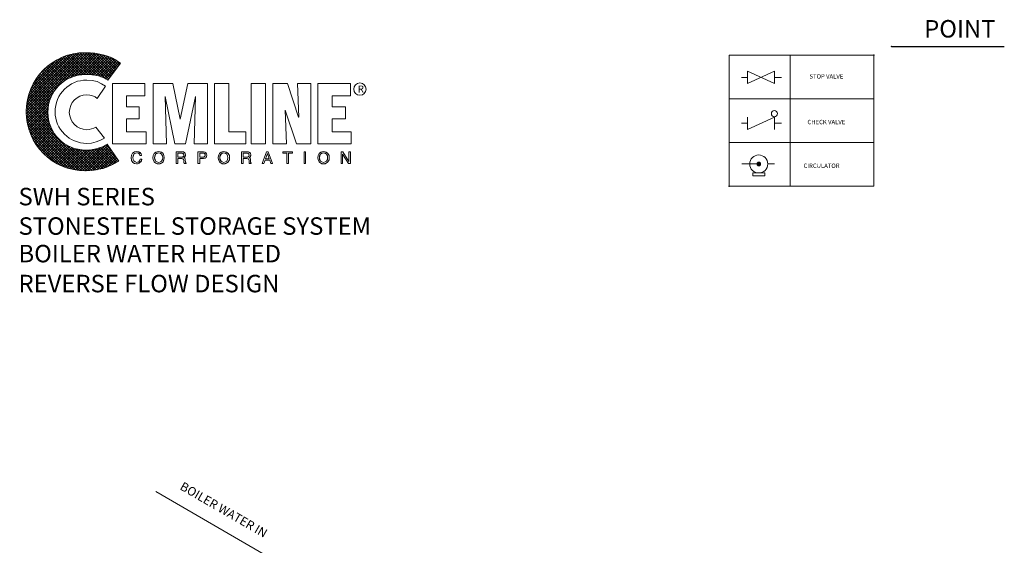
# Model space of a CAD drawing. Units: inches. Extents: x 6 to 146, y 1 to 162.
# Drawn here: x 33 to 146, y 102 to 162 of the extents above; entities that cross this region are included whole.
import ezdxf

# ---------------------------------------------------------------- set-up
doc = ezdxf.new("R2010")
doc.units = ezdxf.units.IN
doc.header["$MEASUREMENT"] = 0
doc.header["$PDSIZE"] = -5
doc.layers.get('0').update_dxf_attribs({"color": 250})
doc.styles.add('TXT', font='txt.shx')

msp = doc.modelspace()

# ---------------------------------------------------------------- hatches: boundary and pattern name
h = msp.add_hatch()
h.set_pattern_fill('ANSI37', color=256, scale=1.705827, style=0)
h.set_pattern_definition([(45, (150.06716, 130.55797), (-0.1507752, 0.1507752), []), (135, (150.06716, 130.55797), (-0.1507752, -0.1507752), [])])
h.paths.add_polyline_path([(43.03, 147.97), (42.49, 147.68), (41.87, 147.46), (41.23, 147.33), (40.54, 147.28), (40.1, 147.31), (39.68, 147.38), (39.26, 147.48), (38.87, 147.63), (38.47, 147.82), (38.13, 148.02), (37.79, 148.29), (37.49, 148.56), (37.22, 148.86), (36.95, 149.2), (36.75, 149.55), (36.56, 149.94), (36.41, 150.33), (36.31, 150.75), (36.24, 151.17), (36.21, 151.61), (36.24, 152.06), (36.31, 152.5), (36.41, 152.92), (36.56, 153.31), (36.75, 153.68), (36.95, 154.05), (37.22, 154.37), (37.49, 154.69), (37.79, 154.96), (38.13, 155.21), (38.47, 155.43), (38.87, 155.6), (39.26, 155.75), (39.68, 155.87), (40.1, 155.92), (40.54, 155.95), (41.26, 155.92), (41.92, 155.82), (42.54, 155.6), (42.83, 155.45), (43.1, 155.28), (44.53, 157.25), (44.09, 157.55), (43.64, 157.82), (43.15, 158.01), (42.66, 158.16), (42.14, 158.28), (41.6, 158.38), (41.06, 158.43), (40.49, 158.43), (39.8, 158.41), (39.14, 158.31), (38.47, 158.14), (37.86, 157.91), (37.27, 157.62), (36.7, 157.27), (36.19, 156.88), (35.72, 156.46), (35.28, 155.97), (34.88, 155.45), (34.54, 154.89), (34.27, 154.3), (34.05, 153.68), (33.87, 153.04), (33.77, 152.35), (33.73, 151.66), (33.77, 150.97), (33.87, 150.31), (34.05, 149.67), (34.27, 149.06), (34.54, 148.46), (34.88, 147.9), (35.28, 147.38), (35.72, 146.91), (36.19, 146.47), (36.7, 146.08), (37.27, 145.73), (37.86, 145.46), (38.47, 145.24), (39.14, 145.07), (39.8, 144.97), (40.49, 144.92), (41.03, 144.95), (41.53, 144.99), (42.04, 145.09), (42.54, 145.19), (43.03, 145.36), (43.47, 145.56), (43.91, 145.78), (44.33, 146.03)])
at = {"lineweight": 9}
msp.add_hatch(color=256, dxfattribs=at).paths.add_polyline_path([(117.85, 145.7, 1), (117.42, 145.7, 1)])

# ---------------------------------------------------------------- linework, layer by layer
at = {"lineweight": -3}
msp.add_line((132.83, 159.16), (145.75, 159.16), dxfattribs=at)
at = {"lineweight": 9}
for p, q in [((130.8, 158.17), (114.24, 158.17)), ((114.24, 158.17), (114.24, 143.17)), ((121.24, 158.17), (121.24, 143.17)), ((130.8, 158.17), (130.8, 143.17)), ((116.36, 155.61), (115.64, 155.61)), ((119.44, 156.32), (116.36, 154.91)), ((119.44, 154.91), (116.36, 156.32)), ((116.36, 154.91), (116.36, 156.32)), ((119.44, 156.32), (119.44, 154.91)), ((119.44, 155.61), (120.23, 155.61)), ((130.8, 153.17), (114.24, 153.17)), ((116.36, 150.37), (115.64, 150.37)), ((119.44, 151.07), (116.36, 149.66)), ((116.36, 149.66), (116.36, 151.07)), ((119.44, 151.07), (119.44, 149.66)), ((119.44, 150.37), (120.23, 150.37)), ((130.8, 148.17), (114.24, 148.17)), ((117.63, 145.7), (115.68, 145.7)), ((118.66, 145.7), (119.44, 145.7)), ((130.8, 143.17), (114.24, 143.17)), ((48.57, 108.22), (85.47, 86.92))]:
    msp.add_line(p, q, dxfattribs=at)
at = {"lineweight": 0}
for points in [[(43.03, 147.97), (42.49, 147.68), (41.87, 147.46), (41.23, 147.33), (40.54, 147.28), (40.1, 147.31), (39.68, 147.38), (39.26, 147.48), (38.87, 147.63), (38.47, 147.82), (38.13, 148.02), (37.79, 148.29), (37.49, 148.56), (37.22, 148.86), (36.95, 149.2), (36.75, 149.55), (36.56, 149.94), (36.41, 150.33), (36.31, 150.75), (36.24, 151.17), (36.21, 151.61), (36.24, 152.06), (36.31, 152.5), (36.41, 152.92), (36.56, 153.31), (36.75, 153.68), (36.95, 154.05), (37.22, 154.37), (37.49, 154.69), (37.79, 154.96), (38.13, 155.21), (38.47, 155.43), (38.87, 155.6), (39.26, 155.75), (39.68, 155.87), (40.1, 155.92), (40.54, 155.95), (41.26, 155.92), (41.92, 155.82), (42.54, 155.6), (42.83, 155.45), (43.1, 155.28), (44.53, 157.25), (44.09, 157.55), (43.64, 157.82), (43.15, 158.01), (42.66, 158.16), (42.14, 158.28), (41.6, 158.38), (41.06, 158.43), (40.49, 158.43), (39.8, 158.41), (39.14, 158.31), (38.47, 158.14), (37.86, 157.91), (37.27, 157.62), (36.7, 157.27), (36.19, 156.88), (35.72, 156.46), (35.28, 155.97), (34.88, 155.45), (34.54, 154.89), (34.27, 154.3), (34.05, 153.68), (33.87, 153.04), (33.77, 152.35), (33.73, 151.66), (33.77, 150.97), (33.87, 150.31), (34.05, 149.67), (34.27, 149.06), (34.54, 148.46), (34.88, 147.9), (35.28, 147.38), (35.72, 146.91), (36.19, 146.47), (36.7, 146.08), (37.27, 145.73), (37.86, 145.46), (38.47, 145.24), (39.14, 145.07), (39.8, 144.97), (40.49, 144.92), (41.03, 144.95), (41.53, 144.99), (42.04, 145.09), (42.54, 145.19), (43.03, 145.36), (43.47, 145.56), (43.91, 145.78), (44.33, 146.03), (43.03, 147.97), (43.03, 147.97)], [(42.83, 154.59), (42.36, 154.89), (41.85, 155.13), (41.28, 155.26), (40.67, 155.31), (40.3, 155.28), (39.95, 155.23), (39.61, 155.16), (39.26, 155.04), (38.94, 154.86), (38.65, 154.69), (38.38, 154.49), (38.11, 154.25), (37.88, 153.98), (37.66, 153.71), (37.49, 153.41), (37.34, 153.09), (37.22, 152.75), (37.12, 152.4), (37.07, 152.03), (37.05, 151.66), (37.07, 151.29), (37.12, 150.95), (37.22, 150.61), (37.34, 150.26), (37.49, 149.94), (37.66, 149.65), (37.88, 149.37), (38.11, 149.1), (38.38, 148.88), (38.65, 148.66), (38.94, 148.49), (39.26, 148.34), (39.61, 148.22), (39.95, 148.12), (40.3, 148.07), (40.67, 148.05), (41.23, 148.1), (41.75, 148.22), (42.26, 148.42), (42.71, 148.66), (41.72, 149.92), (41.5, 149.79), (41.23, 149.72), (40.96, 149.65), (40.67, 149.62), (40.27, 149.67), (39.9, 149.79), (39.56, 149.97), (39.26, 150.21), (39.02, 150.51), (38.84, 150.85), (38.72, 151.22), (38.67, 151.61), (38.72, 152.03), (38.84, 152.4), (39.02, 152.75), (39.26, 153.04), (39.56, 153.26), (39.9, 153.46), (40.27, 153.58), (40.67, 153.61), (41.01, 153.58), (41.33, 153.51), (41.62, 153.39), (41.87, 153.19), (42.83, 154.59), (42.83, 154.59)], [(43.64, 148), (43.64, 154.91), (47.33, 154.91), (47.33, 153.51), (45.24, 153.51), (45.24, 152.25), (46.67, 152.25), (46.67, 150.88), (45.24, 150.88), (45.24, 149.37), (47.46, 149.37), (47.46, 148), (43.64, 148), (43.64, 148)], [(48.27, 148), (48.27, 154.91), (50.53, 154.91), (51.37, 150.83), (51.39, 150.83), (52.26, 154.91), (54.52, 154.91), (54.52, 148), (52.99, 148), (53.14, 153.41), (51.99, 148), (50.78, 148), (49.67, 153.41), (49.65, 153.41), (49.8, 148), (48.27, 148), (48.27, 148)], [(55.31, 148), (55.31, 154.91), (56.93, 154.91), (56.93, 149.37), (58.9, 149.37), (58.9, 148), (55.31, 148), (55.31, 148)], [(59.52, 154.91), (61.14, 154.91), (61.14, 148), (59.52, 148), (59.52, 154.91), (59.52, 154.91)], [(63.4, 151.86), (63.4, 151.84), (63.55, 148), (62, 148), (62, 154.91), (63.67, 154.91), (64.93, 151.05), (64.95, 151.05), (64.81, 154.91), (66.33, 154.91), (66.33, 148), (64.68, 148), (63.4, 151.86), (63.4, 151.86)], [(67.14, 148), (67.14, 154.91), (70.86, 154.91), (70.86, 153.51), (68.77, 153.51), (68.77, 152.25), (70.29, 152.25), (70.29, 150.88), (68.77, 150.88), (68.77, 149.37), (70.96, 149.37), (70.96, 148), (67.14, 148), (67.14, 148)], [(46.77, 146.69), (46.77, 146.69), (46.72, 146.84), (46.62, 146.91), (46.5, 146.96), (46.4, 146.96), (46.4, 146.96), (46.23, 146.94), (46.08, 146.84), (45.98, 146.67), (45.96, 146.45), (45.96, 146.45), (45.98, 146.22), (46.05, 146.05), (46.2, 145.93), (46.4, 145.88), (46.4, 145.88), (46.5, 145.91), (46.62, 145.95), (46.72, 146.05), (46.79, 146.25), (46.97, 146.25), (46.97, 146.25), (46.84, 145.95), (46.65, 145.78), (46.45, 145.71), (46.37, 145.71), (46.37, 145.71), (46.15, 145.76), (45.96, 145.88), (45.81, 146.1), (45.76, 146.42), (45.76, 146.42), (45.81, 146.72), (45.93, 146.94), (46.13, 147.09), (46.4, 147.14), (46.4, 147.14), (46.62, 147.09), (46.79, 146.99), (46.89, 146.86), (46.94, 146.69), (46.77, 146.69), (46.94, 146.69), (46.89, 146.86), (46.79, 146.99), (46.62, 147.09), (46.4, 147.14), (46.4, 147.14), (46.13, 147.09), (45.93, 146.94), (45.81, 146.72), (45.76, 146.42), (45.76, 146.42), (45.81, 146.1), (45.96, 145.88), (46.15, 145.76), (46.37, 145.71), (46.37, 145.71), (46.45, 145.71), (46.65, 145.78), (46.84, 145.95), (46.97, 146.25), (46.97, 146.25), (46.79, 146.25), (46.72, 146.05), (46.62, 145.95), (46.5, 145.91), (46.4, 145.88), (46.4, 145.88), (46.2, 145.93), (46.05, 146.05), (45.98, 146.22), (45.96, 146.45), (45.96, 146.45), (45.98, 146.67), (46.08, 146.84), (46.23, 146.94), (46.4, 146.96), (46.4, 146.96), (46.5, 146.96), (46.62, 146.91), (46.72, 146.84), (46.77, 146.69), (46.77, 146.69)], [(46.77, 146.69), (46.72, 146.84), (46.62, 146.94), (46.5, 146.96), (46.4, 146.96), (46.23, 146.94), (46.08, 146.84), (46.01, 146.67), (45.96, 146.45), (45.98, 146.22), (46.05, 146.05), (46.2, 145.93), (46.4, 145.88), (46.5, 145.91), (46.62, 145.95), (46.72, 146.05), (46.79, 146.25), (46.97, 146.25), (46.94, 146.08), (46.87, 145.95), (46.77, 145.86), (46.69, 145.78), (46.5, 145.73), (46.37, 145.71), (46.15, 145.76), (45.96, 145.88), (45.81, 146.1), (45.78, 146.25), (45.76, 146.42), (45.81, 146.72), (45.93, 146.94), (46.13, 147.09), (46.4, 147.14), (46.62, 147.11), (46.79, 147.01), (46.89, 146.86), (46.94, 146.69), (46.77, 146.69), (46.77, 146.69)], [(48.91, 145.71), (48.74, 145.73), (48.59, 145.78), (48.47, 145.86), (48.39, 145.95), (48.29, 146.2), (48.24, 146.42), (48.29, 146.67), (48.39, 146.89), (48.47, 146.99), (48.59, 147.06), (48.74, 147.11), (48.91, 147.14), (49.08, 147.11), (49.23, 147.06), (49.33, 146.99), (49.43, 146.89), (49.52, 146.67), (49.55, 146.42), (49.52, 146.2), (49.43, 145.95), (49.33, 145.86), (49.23, 145.78), (49.08, 145.73), (48.91, 145.71), (48.91, 145.71)], [(48.91, 145.71), (48.91, 145.71), (48.59, 145.78), (48.39, 145.95), (48.27, 146.18), (48.24, 146.42), (48.24, 146.42), (48.27, 146.67), (48.39, 146.89), (48.59, 147.06), (48.91, 147.14), (48.91, 147.14), (49.23, 147.06), (49.43, 146.89), (49.52, 146.67), (49.55, 146.42), (49.55, 146.42), (49.52, 146.18), (49.43, 145.95), (49.23, 145.78), (48.91, 145.71), (49.23, 145.78), (49.43, 145.95), (49.52, 146.18), (49.55, 146.42), (49.55, 146.42), (49.52, 146.67), (49.43, 146.89), (49.23, 147.06), (48.91, 147.14), (48.91, 147.14), (48.59, 147.06), (48.39, 146.89), (48.27, 146.67), (48.24, 146.42), (48.24, 146.42), (48.27, 146.18), (48.39, 145.95), (48.59, 145.78), (48.91, 145.71), (48.91, 145.71)], [(48.91, 146.96), (48.91, 146.96), (48.71, 146.91), (48.56, 146.82), (48.47, 146.64), (48.44, 146.42), (48.44, 146.42), (48.47, 146.2), (48.56, 146.03), (48.71, 145.93), (48.91, 145.88), (48.91, 145.88), (49.11, 145.93), (49.25, 146.03), (49.35, 146.2), (49.38, 146.42), (49.38, 146.42), (49.35, 146.64), (49.25, 146.82), (49.11, 146.91), (48.91, 146.96), (49.11, 146.91), (49.25, 146.82), (49.35, 146.64), (49.38, 146.42), (49.38, 146.42), (49.35, 146.2), (49.25, 146.03), (49.11, 145.93), (48.91, 145.88), (48.91, 145.88), (48.71, 145.93), (48.56, 146.03), (48.47, 146.2), (48.44, 146.42), (48.44, 146.42), (48.47, 146.64), (48.56, 146.82), (48.71, 146.91), (48.91, 146.96), (48.91, 146.96)], [(48.91, 146.96), (48.71, 146.94), (48.56, 146.82), (48.49, 146.64), (48.44, 146.42), (48.49, 146.2), (48.56, 146.03), (48.71, 145.93), (48.91, 145.88), (49.11, 145.93), (49.25, 146.03), (49.35, 146.2), (49.38, 146.42), (49.35, 146.64), (49.25, 146.82), (49.11, 146.94), (48.91, 146.96), (48.91, 146.96)], [(51.12, 145.76), (50.93, 145.76), (50.93, 147.09), (51.57, 147.09), (51.57, 147.09), (51.71, 147.06), (51.86, 147.01), (51.96, 146.91), (51.99, 146.74), (51.99, 146.74), (51.96, 146.62), (51.94, 146.52), (51.86, 146.47), (51.81, 146.42), (51.81, 146.42), (51.86, 146.4), (51.91, 146.35), (51.94, 146.27), (51.96, 146.15), (51.99, 145.93), (51.99, 145.93), (51.99, 145.91), (51.99, 145.86), (52.01, 145.81), (52.06, 145.78), (52.06, 145.76), (51.84, 145.76), (51.84, 145.76), (51.81, 145.83), (51.79, 145.95), (51.79, 146.05), (51.79, 146.1), (51.79, 146.1), (51.79, 146.13), (51.76, 146.22), (51.69, 146.3), (51.57, 146.32), (51.12, 146.32), (51.12, 145.76), (51.12, 146.32), (51.57, 146.32), (51.69, 146.3), (51.76, 146.22), (51.79, 146.13), (51.79, 146.1), (51.79, 146.1), (51.79, 146.05), (51.79, 145.95), (51.81, 145.83), (51.84, 145.76), (51.84, 145.76), (52.06, 145.76), (52.06, 145.78), (52.01, 145.81), (51.99, 145.86), (51.99, 145.91), (51.99, 145.93), (51.99, 145.93), (51.96, 146.15), (51.94, 146.27), (51.91, 146.35), (51.86, 146.4), (51.81, 146.42), (51.81, 146.42), (51.86, 146.47), (51.94, 146.52), (51.96, 146.62), (51.99, 146.74), (51.99, 146.74), (51.96, 146.91), (51.86, 147.01), (51.71, 147.06), (51.57, 147.09), (51.57, 147.09), (50.93, 147.09), (50.93, 145.76), (51.12, 145.76)], [(51.12, 145.76), (50.93, 145.76), (50.93, 147.09), (51.57, 147.09), (51.74, 147.09), (51.86, 147.01), (51.96, 146.91), (51.99, 146.74), (51.99, 146.62), (51.94, 146.54), (51.81, 146.42), (51.91, 146.35), (51.96, 146.27), (51.96, 146.15), (51.99, 145.93), (52.01, 145.83), (52.06, 145.78), (52.06, 145.76), (51.84, 145.76), (51.81, 145.95), (51.79, 146.1), (51.76, 146.25), (51.69, 146.3), (51.57, 146.32), (51.12, 146.32), (51.12, 145.76), (51.12, 145.76)], [(51.12, 146.5), (51.54, 146.5), (51.54, 146.5), (51.64, 146.5), (51.71, 146.54), (51.79, 146.59), (51.81, 146.72), (51.81, 146.72), (51.76, 146.84), (51.69, 146.91), (51.62, 146.94), (51.57, 146.94), (51.12, 146.94), (51.12, 146.5), (51.12, 146.94), (51.57, 146.94), (51.62, 146.94), (51.69, 146.91), (51.76, 146.84), (51.81, 146.72), (51.81, 146.72), (51.79, 146.59), (51.71, 146.54), (51.64, 146.5), (51.54, 146.5), (51.54, 146.5), (51.12, 146.5)], [(51.12, 146.5), (51.54, 146.5), (51.74, 146.54), (51.79, 146.59), (51.81, 146.72), (51.79, 146.84), (51.74, 146.91), (51.57, 146.94), (51.12, 146.94), (51.12, 146.5), (51.12, 146.5)], [(53.61, 145.76), (53.41, 145.76), (53.41, 147.09), (54.03, 147.09), (54.03, 147.09), (54.2, 147.06), (54.32, 146.99), (54.4, 146.86), (54.42, 146.72), (54.42, 146.72), (54.4, 146.57), (54.35, 146.45), (54.22, 146.35), (54.03, 146.32), (53.61, 146.32), (53.61, 145.76), (53.61, 146.32), (54.03, 146.32), (54.22, 146.35), (54.35, 146.45), (54.4, 146.57), (54.42, 146.72), (54.42, 146.72), (54.4, 146.86), (54.32, 146.99), (54.2, 147.06), (54.03, 147.09), (54.03, 147.09), (53.41, 147.09), (53.41, 145.76), (53.61, 145.76)], [(53.61, 145.76), (53.41, 145.76), (53.41, 147.09), (54.03, 147.09), (54.2, 147.06), (54.32, 146.99), (54.4, 146.86), (54.42, 146.72), (54.4, 146.57), (54.35, 146.45), (54.22, 146.37), (54.03, 146.32), (53.61, 146.32), (53.61, 145.76), (53.61, 145.76)], [(53.61, 146.47), (53.95, 146.47), (53.95, 146.47), (54.08, 146.5), (54.15, 146.52), (54.2, 146.59), (54.22, 146.72), (54.22, 146.72), (54.2, 146.82), (54.15, 146.89), (54.08, 146.94), (53.98, 146.94), (53.61, 146.94), (53.61, 146.47), (53.61, 146.94), (53.98, 146.94), (54.08, 146.94), (54.15, 146.89), (54.2, 146.82), (54.22, 146.72), (54.22, 146.72), (54.2, 146.59), (54.15, 146.52), (54.08, 146.5), (53.95, 146.47), (53.95, 146.47), (53.61, 146.47)], [(53.61, 146.47), (53.95, 146.47), (54.08, 146.5), (54.15, 146.54), (54.22, 146.62), (54.22, 146.72), (54.22, 146.84), (54.15, 146.89), (54.08, 146.94), (53.98, 146.94), (53.61, 146.94), (53.61, 146.47), (53.61, 146.47)], [(56.37, 145.71), (56.37, 145.71), (56.07, 145.78), (55.87, 145.95), (55.75, 146.18), (55.73, 146.42), (55.73, 146.42), (55.75, 146.67), (55.87, 146.89), (56.07, 147.06), (56.37, 147.14), (56.37, 147.14), (56.69, 147.06), (56.88, 146.89), (57.01, 146.67), (57.03, 146.42), (57.03, 146.42), (57.01, 146.18), (56.88, 145.95), (56.69, 145.78), (56.37, 145.71), (56.69, 145.78), (56.88, 145.95), (57.01, 146.18), (57.03, 146.42), (57.03, 146.42), (57.01, 146.67), (56.88, 146.89), (56.69, 147.06), (56.37, 147.14), (56.37, 147.14), (56.07, 147.06), (55.87, 146.89), (55.75, 146.67), (55.73, 146.42), (55.73, 146.42), (55.75, 146.18), (55.87, 145.95), (56.07, 145.78), (56.37, 145.71), (56.37, 145.71)], [(56.37, 145.71), (56.19, 145.73), (56.07, 145.78), (55.95, 145.86), (55.87, 145.95), (55.78, 146.2), (55.73, 146.42), (55.78, 146.67), (55.87, 146.89), (55.95, 146.99), (56.07, 147.06), (56.19, 147.11), (56.37, 147.14), (56.54, 147.11), (56.69, 147.06), (56.81, 146.99), (56.91, 146.89), (57.01, 146.67), (57.03, 146.42), (57.01, 146.2), (56.91, 145.95), (56.81, 145.86), (56.69, 145.78), (56.54, 145.73), (56.37, 145.71), (56.37, 145.71)], [(56.37, 146.96), (56.37, 146.96), (56.17, 146.91), (56.02, 146.82), (55.92, 146.64), (55.9, 146.42), (55.9, 146.42), (55.92, 146.2), (56.02, 146.03), (56.17, 145.93), (56.37, 145.88), (56.37, 145.88), (56.56, 145.93), (56.71, 146.03), (56.81, 146.2), (56.83, 146.42), (56.83, 146.42), (56.81, 146.64), (56.71, 146.82), (56.56, 146.91), (56.37, 146.96), (56.56, 146.91), (56.71, 146.82), (56.81, 146.64), (56.83, 146.42), (56.83, 146.42), (56.81, 146.2), (56.71, 146.03), (56.56, 145.93), (56.37, 145.88), (56.37, 145.88), (56.17, 145.93), (56.02, 146.03), (55.92, 146.2), (55.9, 146.42), (55.9, 146.42), (55.92, 146.64), (56.02, 146.82), (56.17, 146.91), (56.37, 146.96), (56.37, 146.96)], [(56.37, 146.96), (56.19, 146.94), (56.05, 146.82), (55.95, 146.64), (55.9, 146.42), (55.95, 146.2), (56.05, 146.03), (56.19, 145.93), (56.37, 145.88), (56.56, 145.93), (56.71, 146.03), (56.81, 146.2), (56.83, 146.42), (56.81, 146.64), (56.71, 146.82), (56.56, 146.94), (56.37, 146.96), (56.37, 146.96)], [(58.58, 145.76), (58.41, 145.76), (58.41, 147.09), (59.02, 147.09), (59.02, 147.09), (59.2, 147.06), (59.32, 147.01), (59.42, 146.91), (59.47, 146.74), (59.47, 146.74), (59.44, 146.62), (59.42, 146.52), (59.34, 146.47), (59.27, 146.42), (59.27, 146.42), (59.34, 146.4), (59.39, 146.35), (59.42, 146.27), (59.44, 146.15), (59.44, 145.93), (59.44, 145.93), (59.44, 145.91), (59.47, 145.86), (59.49, 145.81), (59.52, 145.78), (59.52, 145.76), (59.29, 145.76), (59.29, 145.76), (59.27, 145.83), (59.27, 145.95), (59.27, 146.05), (59.27, 146.1), (59.27, 146.1), (59.27, 146.13), (59.22, 146.22), (59.15, 146.3), (59.02, 146.32), (58.58, 146.32), (58.58, 145.76), (58.58, 146.32), (59.02, 146.32), (59.15, 146.3), (59.22, 146.22), (59.27, 146.13), (59.27, 146.1), (59.27, 146.1), (59.27, 146.05), (59.27, 145.95), (59.27, 145.83), (59.29, 145.76), (59.29, 145.76), (59.52, 145.76), (59.52, 145.78), (59.49, 145.81), (59.47, 145.86), (59.44, 145.91), (59.44, 145.93), (59.44, 145.93), (59.44, 146.15), (59.42, 146.27), (59.39, 146.35), (59.34, 146.4), (59.27, 146.42), (59.27, 146.42), (59.34, 146.47), (59.42, 146.52), (59.44, 146.62), (59.47, 146.74), (59.47, 146.74), (59.42, 146.91), (59.32, 147.01), (59.2, 147.06), (59.02, 147.09), (59.02, 147.09), (58.41, 147.09), (58.41, 145.76), (58.58, 145.76)], [(58.58, 145.76), (58.41, 145.76), (58.41, 147.09), (59.02, 147.09), (59.2, 147.09), (59.34, 147.01), (59.44, 146.91), (59.47, 146.74), (59.47, 146.62), (59.42, 146.54), (59.27, 146.42), (59.39, 146.35), (59.44, 146.27), (59.44, 146.15), (59.44, 145.93), (59.47, 145.83), (59.52, 145.78), (59.52, 145.76), (59.29, 145.76), (59.27, 146.1), (59.24, 146.25), (59.17, 146.3), (59.02, 146.32), (58.58, 146.32), (58.58, 145.76), (58.58, 145.76)], [(58.58, 146.5), (59, 146.5), (59, 146.5), (59.1, 146.5), (59.2, 146.54), (59.24, 146.59), (59.27, 146.72), (59.27, 146.72), (59.24, 146.84), (59.17, 146.91), (59.07, 146.94), (59.05, 146.94), (58.58, 146.94), (58.58, 146.5), (58.58, 146.94), (59.05, 146.94), (59.07, 146.94), (59.17, 146.91), (59.24, 146.84), (59.27, 146.72), (59.27, 146.72), (59.24, 146.59), (59.2, 146.54), (59.1, 146.5), (59, 146.5), (59, 146.5), (58.58, 146.5)], [(58.58, 146.5), (59, 146.5), (59.2, 146.54), (59.24, 146.59), (59.27, 146.72), (59.24, 146.84), (59.2, 146.91), (59.05, 146.94), (58.58, 146.94), (58.58, 146.5), (58.58, 146.5)], [(61.09, 146.15), (60.94, 145.76), (60.75, 145.76), (61.26, 147.09), (61.46, 147.09), (61.95, 145.76), (61.76, 145.76), (61.63, 146.15), (61.09, 146.15), (61.09, 146.15)], [(61.09, 146.15), (60.94, 145.76), (60.75, 145.76), (61.26, 147.09), (61.46, 147.09), (61.95, 145.76), (61.76, 145.76), (61.63, 146.15), (61.09, 146.15), (61.63, 146.15), (61.76, 145.76), (61.95, 145.76), (61.46, 147.09), (61.26, 147.09), (60.75, 145.76), (60.94, 145.76), (61.09, 146.15)], [(61.56, 146.3), (61.36, 146.89), (61.14, 146.3), (61.56, 146.3), (61.14, 146.3), (61.36, 146.89), (61.56, 146.3)], [(61.56, 146.3), (61.36, 146.89), (61.14, 146.3), (61.56, 146.3), (61.56, 146.3)], [(63.13, 147.09), (64.24, 147.09), (64.24, 146.94), (63.77, 146.94), (63.77, 145.76), (63.6, 145.76), (63.6, 146.94), (63.13, 146.94), (63.13, 147.09), (63.13, 146.94), (63.6, 146.94), (63.6, 145.76), (63.77, 145.76), (63.77, 146.94), (64.24, 146.94), (64.24, 147.09), (63.13, 147.09)], [(63.13, 147.09), (64.24, 147.09), (64.24, 146.94), (63.77, 146.94), (63.77, 145.76), (63.6, 145.76), (63.6, 146.94), (63.13, 146.94), (63.13, 147.09), (63.13, 147.09)], [(65.57, 147.09), (65.74, 147.09), (65.74, 145.76), (65.57, 145.76), (65.57, 147.09), (65.57, 145.76), (65.74, 145.76), (65.74, 147.09), (65.57, 147.09)], [(65.57, 147.09), (65.74, 147.09), (65.74, 145.76), (65.57, 145.76), (65.57, 147.09), (65.57, 147.09)], [(67.78, 145.71), (67.78, 145.71), (67.49, 145.78), (67.29, 145.95), (67.17, 146.18), (67.14, 146.42), (67.14, 146.42), (67.17, 146.67), (67.29, 146.89), (67.49, 147.06), (67.78, 147.14), (67.78, 147.14), (68.1, 147.06), (68.3, 146.89), (68.42, 146.67), (68.45, 146.42), (68.45, 146.42), (68.42, 146.18), (68.3, 145.95), (68.1, 145.78), (67.78, 145.71), (68.1, 145.78), (68.3, 145.95), (68.42, 146.18), (68.45, 146.42), (68.45, 146.42), (68.42, 146.67), (68.3, 146.89), (68.1, 147.06), (67.78, 147.14), (67.78, 147.14), (67.49, 147.06), (67.29, 146.89), (67.17, 146.67), (67.14, 146.42), (67.14, 146.42), (67.17, 146.18), (67.29, 145.95), (67.49, 145.78), (67.78, 145.71), (67.78, 145.71)], [(67.78, 145.71), (67.61, 145.73), (67.49, 145.78), (67.37, 145.86), (67.29, 145.95), (67.17, 146.2), (67.14, 146.42), (67.17, 146.67), (67.29, 146.89), (67.37, 146.99), (67.49, 147.06), (67.61, 147.11), (67.78, 147.14), (67.96, 147.11), (68.1, 147.06), (68.23, 146.99), (68.3, 146.89), (68.42, 146.67), (68.45, 146.42), (68.42, 146.2), (68.3, 145.95), (68.23, 145.86), (68.1, 145.78), (67.96, 145.73), (67.78, 145.71), (67.78, 145.71)], [(67.78, 146.96), (67.78, 146.96), (67.59, 146.91), (67.44, 146.82), (67.34, 146.64), (67.32, 146.42), (67.32, 146.42), (67.34, 146.2), (67.44, 146.03), (67.59, 145.93), (67.78, 145.88), (67.78, 145.88), (67.98, 145.93), (68.13, 146.03), (68.23, 146.2), (68.25, 146.42), (68.25, 146.42), (68.23, 146.64), (68.13, 146.82), (67.98, 146.91), (67.78, 146.96), (67.98, 146.91), (68.13, 146.82), (68.23, 146.64), (68.25, 146.42), (68.25, 146.42), (68.23, 146.2), (68.13, 146.03), (67.98, 145.93), (67.78, 145.88), (67.78, 145.88), (67.59, 145.93), (67.44, 146.03), (67.34, 146.2), (67.32, 146.42), (67.32, 146.42), (67.34, 146.64), (67.44, 146.82), (67.59, 146.91), (67.78, 146.96), (67.78, 146.96)], [(67.78, 146.96), (67.59, 146.94), (67.44, 146.82), (67.37, 146.64), (67.32, 146.42), (67.37, 146.2), (67.44, 146.03), (67.59, 145.93), (67.78, 145.88), (67.98, 145.93), (68.13, 146.03), (68.23, 146.2), (68.25, 146.42), (68.23, 146.64), (68.13, 146.82), (67.98, 146.94), (67.78, 146.96), (67.78, 146.96)], [(70.69, 147.09), (70.86, 147.09), (70.86, 145.76), (70.66, 145.76), (69.97, 146.84), (69.97, 145.76), (69.8, 145.76), (69.8, 147.09), (70, 147.09), (70.69, 146), (70.69, 147.09), (70.69, 146), (70, 147.09), (69.8, 147.09), (69.8, 145.76), (69.97, 145.76), (69.97, 146.84), (70.66, 145.76), (70.86, 145.76), (70.86, 147.09), (70.69, 147.09)], [(70.69, 147.09), (70.86, 147.09), (70.86, 145.76), (70.66, 145.76), (69.97, 146.84), (69.97, 145.76), (69.8, 145.76), (69.8, 147.09), (70, 147.09), (70.69, 146), (70.69, 147.09), (70.69, 147.09)]]:
    msp.add_lwpolyline(points, dxfattribs=at)
at = {"lineweight": 9}
msp.add_lwpolyline([(116.96, 144.34), (118.33, 144.34), (118.33, 144.7), (116.96, 144.7)], close=True, dxfattribs=at)
at = {"lineweight": 0}
msp.add_circle((71.96, 154.27), 0.707, dxfattribs=at)
at = {"lineweight": 9}
for centre, radius in [((119.43, 151.46), 0.354), ((117.63, 145.7), 1.03), ((117.63, 145.7), 0.213)]:
    msp.add_circle(centre, radius, dxfattribs=at)
msp.add_point((132.83, 159.16), dxfattribs=at)
at = {"lineweight": -3}
for p in [(130.8, 158.17), (114.24, 143.17)]:
    msp.add_point(p, dxfattribs=at)

# ---------------------------------------------------------------- texts
at = {"lineweight": -3, "style": 'TXT'}
for s, p in [('POINT', (136.58, 160.17)), ('SWH SERIES', (32.86, 140.97)), ('STONESTEEL STORAGE SYSTEM', (32.86, 137.6)), ('BOILER WATER HEATED', (32.86, 134.45)), ('REVERSE FLOW DESIGN', (32.86, 131.02))]:
    msp.add_text(s, height=2, dxfattribs=at).set_placement(p)
at = {"lineweight": 9, "style": 'TXT'}
for s, p in [('STOP VALVE', (123.44, 155.47)), ('CHECK VALVE', (123.21, 150.25)), ('CIRCULATOR', (122.76, 145.25))]:
    msp.add_text(s, height=0.5, dxfattribs=at).set_placement(p)
at = {"lineweight": 0, "style": 'TXT'}
msp.add_text('R', height=0.8, dxfattribs=at).set_placement((71.72, 153.88))
at = {"lineweight": 9, "style": 'TXT'}
msp.add_text('BOILER WATER IN', height=1, rotation=330, dxfattribs=at).set_placement((51.25, 108.52))

doc.saveas('drawing.dxf')
